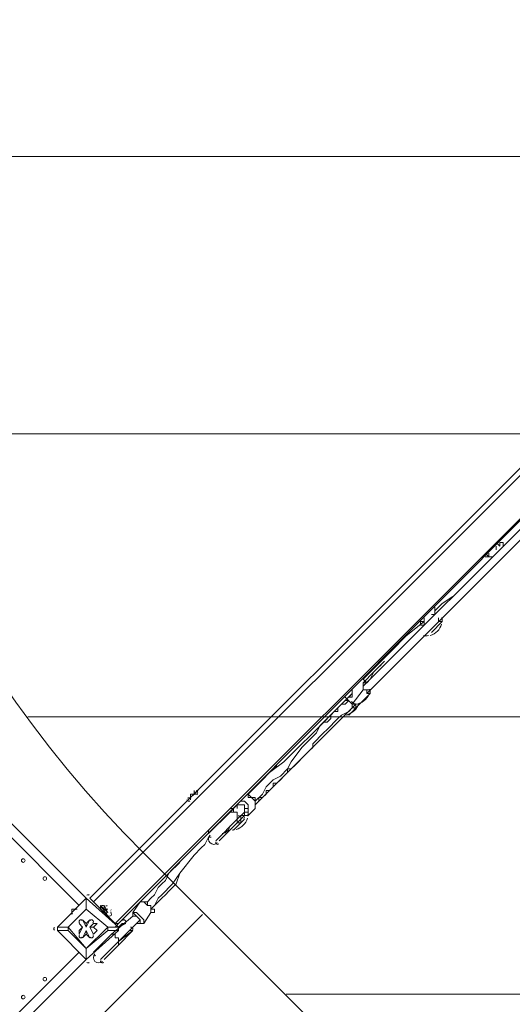
# Model space of a CAD drawing. Units: millimetres. Extents: x -8418 to 15676, y -10142 to 201.
# Drawn here: x 4387 to 5257, y -6713 to -4973 of the extents above; entities that cross this region are included whole.
import ezdxf

# ---------------------------------------------------------------- set-up
doc = ezdxf.new("R2010")
doc.units = ezdxf.units.MM
doc.header["$MEASUREMENT"] = 0
doc.layers.add('Logos & Title', color=7, linetype='Continuous', lineweight=0)

# ---------------------------------------------------------------- blocks, each defined once
blk = doc.blocks.new('Block_0')
at = {"layer": 'Logos & Title', "color": 253, "lineweight": 9}
for p, q in [((4010, -5214.9), (8317.2, -5214.9)), ((8861.9, -5704.8), (4130.2, -5704.8)), ((4401.3, -6204.8), (11052.4, -6204.8)), ((10599.3, -6694.8), (4857.4, -6694.8))]:
    blk.add_line(p, q, dxfattribs=at)
blk = doc.blocks.new('Block_4')
at = {"layer": 'Logos & Title', "color": 253, "lineweight": 9}
blk.add_line((4709.5, -6554), (3186.3, -8077.1), dxfattribs=at)

msp = doc.modelspace()

# ---------------------------------------------------------------- linework, layer by layer
at = {"layer": 'Logos & Title', "color": 7, "lineweight": 9}
for p, q in [((6060, -4976.2), (4510.6, -6525.6)), ((6066.4, -4982.6), (4517, -6532)), ((6104.5, -5020.7), (4555.1, -6570.1)), ((6104.5, -5020.7), (4561.4, -6570.1)), ((4993.2, -6151), (5317.1, -5827.1)), ((4999.6, -6163.7), (5329.8, -5833.5)), ((4999.6, -6163.7), (5329.8, -5833.5)), ((5234.5, -5897), (5234.5, -5897)), ((3907.4, -5928.7), (4504.3, -6525.6)), ((4491.6, -6538.3), (3939.1, -5985.9)), ((5120.2, -6017.6), (5120.2, -6011.3)), ((5113.9, -6055.7), (5132.9, -6036.7)), ((5126.6, -6030.3), (5126.6, -6036.7)), ((5126.6, -6036.7), (5126.6, -6036.7)), ((5088.5, -6049.4), (5088.5, -6049.4)), ((4999.6, -6144.6), (4993.2, -6138.3)), ((4974.2, -6182.7), (4993.2, -6157.3)), ((4993.2, -6144.6), (4993.2, -6144.6)), ((4993.2, -6157.3), (4993.2, -6157.3)), ((5005.9, -6157.3), (5005.9, -6157.3)), ((4974.2, -6182.7), (4961.5, -6170)), ((4967.8, -6176.4), (4961.5, -6176.4)), ((4967.8, -6176.4), (4967.8, -6176.4)), ((4986.9, -6182.7), (5005.9, -6163.7)), ((4802.7, -6360.5), (4980.5, -6182.7)), ((4948.8, -6189.1), (4948.8, -6189.1)), ((4948.8, -6189.1), (4948.8, -6189.1)), ((4967.8, -6201.8), (4986.9, -6182.7)), ((4980.5, -6182.7), (4980.5, -6182.7)), ((4682.1, -6354.2), (4701.1, -6335.1)), ((4682.1, -6354.2), (4701.1, -6335.1)), ((4688.4, -6341.5), (4688.4, -6341.5)), ((4688.4, -6341.5), (4688.4, -6341.5)), ((4688.4, -6341.5), (4688.4, -6347.8)), ((4688.4, -6347.8), (4694.8, -6341.5)), ((4688.4, -6347.8), (4688.4, -6347.8)), ((4688.4, -6347.8), (4688.4, -6347.8)), ((4694.8, -6341.5), (4694.8, -6341.5)), ((4694.8, -6341.5), (4701.1, -6341.5)), ((4701.1, -6335.1), (4701.1, -6335.1)), ((4682.1, -6354.2), (4682.1, -6354.2)), ((4771, -6360.5), (4758.3, -6373.2)), ((4764.6, -6366.9), (4764.6, -6366.9)), ((4764.6, -6373.2), (4764.6, -6366.9)), ((4764.6, -6366.9), (4764.6, -6366.9)), ((4764.6, -6366.9), (4764.6, -6366.9)), ((4764.6, -6366.9), (4764.6, -6366.9)), ((4790, -6379.6), (4802.7, -6366.9)), ((4720.2, -6411.3), (4758.3, -6373.2)), ((4758.3, -6373.2), (4758.3, -6373.2)), ((4758.3, -6373.2), (4758.3, -6373.2)), ((4783.7, -6373.2), (4771, -6385.9)), ((4777.3, -6385.9), (4783.7, -6379.6)), ((4777.3, -6385.9), (4783.7, -6379.6)), ((4777.3, -6379.6), (4777.3, -6379.6)), ((4777.3, -6379.6), (4777.3, -6379.6)), ((4777.3, -6379.6), (4777.3, -6385.9)), ((4777.3, -6379.6), (4777.3, -6379.6)), ((4777.3, -6379.6), (4777.3, -6379.6)), ((4732.9, -6424), (4771, -6385.9)), ((4745.6, -6417.7), (4764.6, -6398.6)), ((4764.6, -6405), (4783.7, -6385.9)), ((4764.6, -6398.6), (4764.6, -6398.6)), ((4771, -6385.9), (4771, -6385.9)), ((4777.3, -6385.9), (4777.3, -6385.9)), ((4777.3, -6385.9), (4777.3, -6385.9)), ((4720.2, -6411.3), (4720.2, -6411.3)), ((4745.6, -6417.7), (4745.6, -6417.7)), ((4732.9, -6424), (4732.9, -6424)), ((4453.5, -6576.4), (4504.3, -6525.6)), ((4504.3, -6525.6), (4453.5, -6576.4)), ((4504.3, -6525.6), (4504.3, -6525.6)), ((4504.3, -6525.6), (4504.3, -6525.6)), ((4504.3, -6525.6), (4504.3, -6525.6)), ((4561.4, -6576.4), (4504.3, -6525.6)), ((4510.6, -6525.6), (4517, -6532)), ((4510.6, -6525.6), (4510.6, -6525.6)), ((4517, -6532), (4517, -6532)), ((4529.7, -6544.7), (4529.7, -6538.3)), ((4586.8, -6551), (4599.5, -6532)), ((4478.9, -6544.7), (4478.9, -6544.7)), ((4478.9, -6544.7), (4478.9, -6551)), ((4478.9, -6551), (4478.9, -6551)), ((4485.2, -6544.7), (4485.2, -6544.7)), ((4504.3, -6544.7), (4504.3, -6544.7)), ((4542.4, -6557.4), (4529.7, -6544.7)), ((4542.4, -6557.4), (4542.4, -6557.4)), ((4548.7, -6589.1), (4586.8, -6557.4)), ((4605.9, -6570.1), (4618.6, -6551)), ((4453.5, -6576.4), (4453.5, -6576.4)), ((4472.5, -6576.4), (4453.5, -6576.4)), ((4472.5, -6582.8), (4472.5, -6576.4)), ((4491.6, -6570.1), (4491.6, -6570.1)), ((4497.9, -6576.4), (4491.6, -6570.1)), ((4497.9, -6576.4), (4491.6, -6589.1)), ((4497.9, -6563.7), (4497.9, -6563.7)), ((4504.3, -6576.4), (4497.9, -6563.7)), ((4497.9, -6576.4), (4497.9, -6576.4)), ((4497.9, -6576.4), (4497.9, -6576.4)), ((4504.3, -6576.4), (4510.6, -6563.7)), ((4504.3, -6570.1), (4504.3, -6570.1)), ((4504.3, -6576.4), (4504.3, -6570.1)), ((4510.6, -6563.7), (4510.6, -6563.7)), ((4510.6, -6576.4), (4517, -6570.1)), ((4510.6, -6576.4), (4517, -6570.1)), ((4510.6, -6576.4), (4517, -6576.4)), ((4510.6, -6576.4), (4510.6, -6576.4)), ((4510.6, -6576.4), (4517, -6589.1)), ((4523.3, -6570.1), (4517, -6570.1)), ((4517, -6576.4), (4523.3, -6570.1)), ((4542.4, -6582.8), (4542.4, -6576.4)), ((4542.4, -6582.8), (4542.4, -6576.4)), ((4561.4, -6576.4), (4542.4, -6576.4)), ((4555.1, -6570.1), (4555.1, -6570.1)), ((4561.4, -6601.8), (4599.5, -6563.7)), ((4561.4, -6576.4), (4561.4, -6576.4)), ((4561.4, -6582.8), (4561.4, -6576.4)), ((4567.8, -6570.1), (4567.8, -6570.1)), ((4567.8, -6570.1), (4574.1, -6570.1)), ((4574.1, -6570.1), (4574.1, -6570.1)), ((4574.1, -6570.1), (4574.1, -6570.1)), ((4453.5, -6582.8), (4453.5, -6582.8)), ((4504.3, -6633.6), (4453.5, -6582.8)), ((4453.5, -6582.8), (4504.3, -6633.6)), ((4453.5, -6582.8), (4472.5, -6582.8)), ((4491.6, -6582.8), (4491.6, -6589.1)), ((4504.3, -6582.8), (4497.9, -6595.5)), ((4504.3, -6582.8), (4510.6, -6595.5)), ((4504.3, -6589.1), (4504.3, -6582.8)), ((4504.3, -6614.5), (4542.4, -6582.8)), ((4504.3, -6633.6), (4561.4, -6582.8)), ((4504.3, -6589.1), (4504.3, -6589.1)), ((4517, -6589.1), (4517, -6589.1)), ((4517, -6620.9), (4548.7, -6589.1)), ((4548.7, -6589.1), (4548.7, -6589.1)), ((4561.4, -6582.8), (4561.4, -6582.8)), ((4580.5, -6582.8), (4586.8, -6582.8)), ((4586.8, -6582.8), (4586.8, -6582.8)), ((4586.8, -6582.8), (4586.8, -6582.8)), ((4586.8, -6582.8), (4586.8, -6582.8)), ((4586.8, -6582.8), (4586.8, -6582.8)), ((4497.9, -6595.5), (4497.9, -6595.5)), ((4510.6, -6595.5), (4510.6, -6595.5)), ((4529.7, -6633.6), (4561.4, -6601.8)), ((4561.4, -6601.8), (4561.4, -6601.8)), ((3894.7, -7217.8), (4491.6, -6620.9)), ((4504.3, -6614.5), (4504.3, -6614.5)), ((4504.3, -6614.5), (4504.3, -6614.5)), ((4504.3, -6633.6), (3907.4, -7230.5)), ((4504.3, -6633.6), (4504.3, -6633.6)), ((4504.3, -6633.6), (4504.3, -6633.6)), ((4504.3, -6633.6), (4504.3, -6633.6)), ((4529.7, -6633.6), (4529.7, -6633.6))]:
    msp.add_line(p, q, dxfattribs=at)
for points in [[(5228.2, -5897), (5234.5, -5903.3), (5228.2, -5897)], [(5240.9, -5903.3), (5240.9, -5897), (5234.5, -5897)], [(5234.5, -5903.3), (5234.5, -5903.3), (5234.5, -5897)], [(5240.9, -5897), (5240.9, -5897), (5234.5, -5897)], [(5228.2, -5903.3), (5228.2, -5903.3), (5228.2, -5909.7)], [(5215.5, -5922.4), (5215.5, -5922.4), (5209.1, -5916)], [(5209.1, -5922.4), (5209.1, -5922.4), (5215.5, -5922.4)], [(5221.8, -5922.4), (5215.5, -5922.4), (5215.5, -5916)], [(5120.2, -6017.6), (5126.6, -6011.3), (5132.9, -6004.9), (5152, -5992.2)], [(5120.2, -6017.6), (5120.2, -6017.6), (5120.2, -6024), (5113.9, -6024)], [(5120.2, -6024), (5120.2, -6024), (5120.2, -6017.6)], [(4993.2, -6138.3), (5044, -6087.5), (5069.4, -6062.1), (5101.2, -6036.7)], [(5094.8, -6043), (5094.8, -6043), (5101.2, -6043), (5101.2, -6036.7), (5101.2, -6030.3)], [(5101.2, -6030.3), (5101.2, -6036.7), (5094.8, -6036.7), (5094.8, -6043)], [(5113.9, -6024), (5113.9, -6024), (5120.2, -6024)], [(5126.6, -6036.7), (5126.6, -6036.7), (5132.9, -6036.7), (5132.9, -6030.3)], [(4993.2, -6144.6), (5012.3, -6125.6), (5031.3, -6106.5)], [(5031.3, -6106.5), (5012.3, -6125.6), (4993.2, -6144.6)], [(5025, -6112.9), (5018.6, -6119.2), (5012.3, -6125.6), (5005.9, -6138.3), (4999.6, -6144.6)], [(4974.2, -6163.7), (4974.2, -6163.7), (4967.8, -6170), (4974.2, -6170), (4974.2, -6163.7), (4974.2, -6157.3)], [(4974.2, -6157.3), (4974.2, -6157.3), (4974.2, -6163.7)], [(4999.6, -6144.6), (4993.2, -6144.6), (4993.2, -6151), (4993.2, -6157.3), (4999.6, -6157.3), (4999.6, -6163.7), (5005.9, -6163.7), (5005.9, -6157.3)], [(5005.9, -6157.3), (4999.6, -6157.3), (4999.6, -6163.7), (4999.6, -6157.3), (4993.2, -6157.3), (4993.2, -6151), (4993.2, -6144.6)], [(4802.7, -6354.2), (4815.4, -6341.5), (4821.8, -6328.8), (4834.5, -6316.1), (4847.2, -6309.7), (4859.9, -6297), (4866.2, -6284.3), (4885.3, -6258.9), (4910.7, -6233.5), (4917, -6220.8), (4929.7, -6208.1), (4942.4, -6195.4), (4948.8, -6189.1), (4961.5, -6176.4), (4974.2, -6163.7)], [(4923.4, -6214.5), (4929.7, -6214.5), (4936.1, -6208.1), (4936.1, -6201.8), (4942.4, -6195.4), (4948.8, -6189.1), (4955.1, -6182.7), (4961.5, -6182.7), (4967.8, -6176.4)], [(4790, -6341.5), (4828.1, -6303.4), (4853.5, -6284.3), (4872.6, -6265.3), (4910.7, -6227.2), (4948.8, -6189.1)], [(4802.7, -6360.5), (4809.1, -6354.2), (4809.1, -6347.8), (4815.4, -6347.8), (4821.8, -6341.5), (4821.8, -6335.1), (4828.1, -6335.1), (4834.5, -6328.8), (4834.5, -6322.4), (4840.8, -6322.4), (4847.2, -6316.1), (4853.5, -6309.7), (4859.9, -6303.4), (4859.9, -6297), (4866.2, -6297), (4872.6, -6290.7), (4878.9, -6284.3), (4885.3, -6278), (4891.6, -6271.6), (4898, -6265.3), (4904.3, -6258.9), (4904.3, -6252.6), (4910.7, -6246.2), (4917, -6239.9), (4923.4, -6233.5), (4929.7, -6227.2), (4936.1, -6220.8), (4942.4, -6214.5), (4948.8, -6208.1), (4955.1, -6201.8), (4967.8, -6195.4), (4974.2, -6189.1), (4980.5, -6182.7)], [(4948.8, -6189.1), (4948.8, -6189.1), (4948.8, -6195.4)], [(4974.2, -6189.1), (4974.2, -6189.1), (4980.5, -6189.1), (4980.5, -6182.7)], [(4980.5, -6182.7), (4980.5, -6182.7), (4974.2, -6182.7), (4974.2, -6189.1)], [(4948.8, -6195.4), (4942.4, -6195.4), (4936.1, -6201.8), (4929.7, -6208.1), (4923.4, -6214.5)], [(4790, -6341.5), (4802.7, -6328.8), (4815.4, -6316.1), (4828.1, -6303.4), (4840.8, -6290.7)], [(4790, -6341.5), (4802.7, -6328.8), (4815.4, -6316.1), (4828.1, -6303.4), (4840.8, -6290.7)], [(4701.1, -6335.1), (4682.1, -6354.2), (4701.1, -6335.1)], [(4688.4, -6341.5), (4694.8, -6341.5), (4694.8, -6335.1)], [(4790, -6341.5), (4790, -6341.5), (4790, -6347.8), (4796.4, -6347.8), (4802.7, -6354.2), (4802.7, -6360.5), (4802.7, -6366.9)], [(4790, -6341.5), (4790, -6341.5), (4796.4, -6347.8), (4802.7, -6347.8), (4802.7, -6354.2), (4802.7, -6360.5), (4802.7, -6366.9)], [(4764.6, -6366.9), (4764.6, -6366.9), (4758.3, -6373.2), (4720.2, -6411.3)], [(4764.6, -6366.9), (4764.6, -6366.9), (4758.3, -6373.2)], [(4771, -6366.9), (4771, -6366.9), (4771, -6360.5), (4777.3, -6360.5), (4783.7, -6360.5), (4783.7, -6366.9), (4790, -6366.9), (4790, -6373.2), (4783.7, -6373.2), (4783.7, -6379.6), (4777.3, -6379.6)], [(4771, -6360.5), (4771, -6360.5), (4777.3, -6360.5), (4783.7, -6360.5), (4783.7, -6366.9), (4783.7, -6373.2)], [(4790, -6379.6), (4790, -6373.2), (4790, -6366.9), (4790, -6360.5), (4783.7, -6354.2), (4777.3, -6354.2)], [(4758.3, -6373.2), (4758.3, -6373.2), (4720.2, -6411.3)], [(4771, -6385.9), (4771, -6385.9), (4732.9, -6424), (4771, -6385.9), (4777.3, -6379.6)], [(4771, -6385.9), (4771, -6385.9), (4771, -6379.6), (4771, -6373.2), (4764.6, -6373.2), (4758.3, -6373.2)], [(4771, -6392.3), (4777.3, -6392.3), (4777.3, -6385.9), (4783.7, -6379.6)], [(4777.3, -6379.6), (4777.3, -6379.6), (4771, -6385.9)], [(4777.3, -6379.6), (4777.3, -6379.6), (4783.7, -6379.6), (4790, -6379.6)], [(4777.3, -6385.9), (4777.3, -6385.9), (4771, -6392.3), (4739.2, -6424)], [(4771, -6385.9), (4771, -6385.9), (4771, -6392.3)], [(4618.6, -6544.7), (4624.9, -6538.3), (4631.3, -6525.6), (4637.6, -6519.3), (4644, -6512.9), (4650.3, -6506.6), (4656.7, -6500.2), (4669.4, -6481.2), (4694.8, -6449.4), (4707.5, -6436.7), (4713.8, -6430.4), (4720.2, -6417.7)], [(4720.2, -6417.7), (4713.8, -6430.4), (4707.5, -6436.7), (4694.8, -6449.4), (4669.4, -6481.2), (4663, -6500.2), (4656.7, -6506.6), (4650.3, -6512.9), (4644, -6519.3), (4637.6, -6525.6), (4624.9, -6538.3), (4618.6, -6544.7)], [(4720.2, -6417.7), (4713.8, -6430.4), (4707.5, -6436.7), (4694.8, -6449.4), (4669.4, -6481.2), (4663, -6500.2), (4656.7, -6506.6), (4650.3, -6512.9), (4644, -6519.3), (4637.6, -6525.6), (4624.9, -6538.3), (4618.6, -6544.7)], [(4612.2, -6532), (4618.6, -6525.6), (4624.9, -6519.3), (4631.3, -6506.6), (4637.6, -6500.2), (4644, -6493.9), (4650.3, -6481.2), (4669.4, -6462.1)], [(4612.2, -6532), (4618.6, -6525.6), (4624.9, -6519.3), (4631.3, -6506.6), (4637.6, -6500.2), (4644, -6493.9), (4650.3, -6481.2), (4669.4, -6462.1)], [(4561.4, -6576.4), (4504.3, -6525.6), (4504.3, -6544.7), (4504.3, -6525.6)], [(4555.1, -6576.4), (4561.4, -6570.1), (4555.1, -6570.1), (4517, -6532)], [(4536, -6538.3), (4542.4, -6551), (4529.7, -6538.3), (4542.4, -6557.4), (4529.7, -6544.7)], [(4542.4, -6544.7), (4542.4, -6544.7), (4536, -6544.7), (4536, -6538.3)], [(4599.5, -6532), (4599.5, -6532), (4605.9, -6532), (4612.2, -6538.3), (4618.6, -6538.3), (4618.6, -6544.7), (4618.6, -6551)], [(4599.5, -6532), (4599.5, -6532), (4605.9, -6532), (4612.2, -6532), (4612.2, -6538.3), (4618.6, -6538.3), (4618.6, -6544.7), (4624.9, -6544.7), (4624.9, -6551), (4618.6, -6551)], [(4542.4, -6576.4), (4504.3, -6614.5), (4472.5, -6576.4), (4504.3, -6544.7), (4542.4, -6576.4)], [(4472.5, -6576.4), (4504.3, -6544.7), (4542.4, -6576.4)], [(4485.2, -6544.7), (4485.2, -6544.7), (4478.9, -6544.7)], [(4605.9, -6570.1), (4605.9, -6570.1), (4605.9, -6563.7), (4599.5, -6557.4), (4593.2, -6551), (4586.8, -6551)], [(4586.8, -6557.4), (4586.8, -6557.4), (4586.8, -6551), (4593.2, -6557.4), (4599.5, -6563.7), (4599.5, -6570.1)], [(4586.8, -6551), (4586.8, -6551), (4586.8, -6557.4)], [(4586.8, -6557.4), (4586.8, -6557.4), (4593.2, -6557.4), (4599.5, -6563.7)], [(4453.5, -6576.4), (4453.5, -6576.4), (4453.5, -6582.8)], [(4472.5, -6576.4), (4472.5, -6576.4), (4472.5, -6582.8)], [(4497.9, -6576.4), (4491.6, -6570.1), (4497.9, -6576.4)], [(4491.6, -6589.1), (4497.9, -6576.4), (4491.6, -6582.8)], [(4497.9, -6563.7), (4504.3, -6570.1), (4497.9, -6563.7)], [(4504.3, -6570.1), (4510.6, -6563.7), (4504.3, -6570.1)], [(4517, -6576.4), (4523.3, -6582.8), (4517, -6589.1), (4510.6, -6576.4)], [(4567.8, -6570.1), (4567.8, -6570.1), (4561.4, -6576.4)], [(4567.8, -6570.1), (4574.1, -6570.1), (4561.4, -6576.4), (4567.8, -6570.1)], [(4593.2, -6570.1), (4599.5, -6570.1), (4605.9, -6570.1)], [(4472.5, -6582.8), (4504.3, -6614.5), (4504.3, -6633.6), (4504.3, -6614.5)], [(4504.3, -6589.1), (4497.9, -6595.5), (4504.3, -6589.1)], [(4542.4, -6582.8), (4561.4, -6582.8), (4504.3, -6633.6)], [(4510.6, -6595.5), (4504.3, -6589.1), (4510.6, -6595.5)], [(4561.4, -6601.8), (4561.4, -6601.8), (4529.7, -6633.6), (4561.4, -6601.8), (4586.8, -6582.8)], [(4586.8, -6582.8), (4586.8, -6582.8), (4561.4, -6608.2), (4536, -6633.6)], [(4548.7, -6589.1), (4548.7, -6589.1), (4555.1, -6589.1), (4555.1, -6595.5), (4561.4, -6595.5), (4561.4, -6601.8)], [(4586.8, -6582.8), (4586.8, -6582.8), (4561.4, -6601.8)], [(4561.4, -6601.8), (4561.4, -6601.8), (4561.4, -6608.2)]]:
    msp.add_lwpolyline(points, dxfattribs=at)
at = {"layer": 'Logos & Title', "color": 1, "lineweight": 9}
msp.add_open_spline([(14116.3, -7037.8), (14116.3, -7037.8), (13553, -6474.6), (13553, -6474.6), (13508.9, -6164.3), (13367.5, -5865.2), (13128.8, -5626.6), (13128.8, -5626.6), (12268.4, -4766.1), (12268.4, -4766.1), (12672, -3912.6), (12521.3, -2862.1), (11815.3, -2156.1), (11815.3, -2156.1), (11435.9, -1776.7), (11435.9, -1776.7), (10986.8, -1327.6), (10398.2, -1103.1), (9809.6, -1103.1), (9396.3, -1103.1), (8983.3, -1214.2), (8618.3, -1435.6), (8334.5, -1301.1), (8026.9, -1233.6), (7719.2, -1233.6), (7181.7, -1233.6), (6644.3, -1438.6), (6234.2, -1848.6), (6234.2, -1848.6), (4606.4, -3476.4), (4606.4, -3476.4), (4560.3, -3522.6), (4517.2, -3570.5), (4476.2, -3619.7), (4314.1, -3210), (4085.4, -2827.7), (3797.5, -2489.9), (3505.1, -2146.7), (3088.3, -1933.7), (2638.9, -1897.8), (2593.6, -1894.2), (2548.5, -1892.4), (2503.4, -1892.4), (2100.9, -1892.4), (1709.6, -2035.5), (1400.9, -2298.5), (1400.9, -2298.5), (1172.6, -2493), (1172.6, -2493), (1134.9, -2525.1), (1099.4, -2558.8), (1065.2, -2593.4), (816.4, -2825.2), (652.1, -3116.2), (575.4, -3426.1), (402, -3018.9), (80.2, -2690.4), (-321.8, -2507.6), (-572.7, -2029.6), (-1073.4, -1703.5), (-1650.6, -1703.5), (-1650.6, -1703.5), (-3519.9, -1703.5), (-3519.9, -1703.5), (-3768.3, -1520.9), (-4074.6, -1412.6), (-4406.5, -1412.6), (-4406.5, -1412.6), (-4892.3, -1412.6), (-4892.3, -1412.6), (-5408.1, -1412.6), (-5863, -1673), (-6132.9, -2069.4), (-6132.9, -2069.4), (-6132.9, -2069.4), (-6132.9, -2069.4), (-6271.2, -2189.7), (-6387.3, -2334.6), (-6474.1, -2497.6), (-6474.5, -2498.4), (-6474.9, -2499.2), (-6475.3, -2500), (-6486.7, -2521.5), (-6497.6, -2543.3), (-6508, -2565.5), (-6510, -2569.8), (-6511.9, -2574.2), (-6513.9, -2578.5), (-6522.4, -2597.2), (-6530.7, -2616.1), (-6538.5, -2635.1), (-6541.1, -2641.6), (-6543.6, -2648.1), (-6546.1, -2654.6), (-6552.9, -2671.8), (-6559.4, -2689.1), (-6565.5, -2706.7), (-6568.3, -2714.5), (-6570.9, -2722.4), (-6573.5, -2730.2), (-6578.9, -2746.7), (-6584.1, -2763.2), (-6589, -2779.9), (-6591.6, -2788.8), (-6594.1, -2797.6), (-6596.5, -2806.5), (-6600.9, -2822.5), (-6604.9, -2838.7), (-6608.8, -2855), (-6611, -2864.5), (-6613.3, -2874), (-6615.4, -2883.5), (-6618.8, -2899.6), (-6621.9, -2915.7), (-6624.8, -2932), (-6626.6, -2941.8), (-6628.5, -2951.6), (-6630.1, -2961.6), (-6631.6, -2970.8), (-6632.9, -2980), (-6634.2, -2989.2), (-6961.8, -3264.4), (-7170.1, -3676.8), (-7170.1, -4138.1), (-7170.1, -4138.1), (-7170.1, -5125.9), (-7170.1, -5125.9), (-7170.1, -5589), (-6960.1, -6003), (-6630.3, -6278.2), (-6630.3, -6278.2), (-6630.3, -7241), (-6630.3, -7241), (-6630.3, -7685.2), (-6437, -8084.1), (-6130.3, -8358.8), (-6130.3, -8358.8), (-6130.3, -8955.5), (-6130.3, -8955.5), (-6130.3, -9507.8), (-5682.5, -9955.5), (-5130.3, -9955.5), (-5130.3, -9955.5), (-4152.5, -9955.5), (-4152.5, -9955.5), (-3600.2, -9955.5), (-3152.5, -9507.8), (-3152.5, -8955.5), (-3152.5, -8955.5), (-3152.5, -8358.8), (-3152.5, -8358.8), (-2948.4, -8176.1), (-2794.8, -7938.3), (-2714.7, -7668.9), (-2661.4, -7750.7), (-2601.6, -7828), (-2535.8, -7899.8), (-2422.3, -8840.7), (-1621.6, -9570.1), (-650.1, -9570.1), (-506.9, -9570.1), (-367.5, -9553.7), (-233.3, -9523.6), (-233.3, -9523.6), (-233.4, -9524.2), (-233.4, -9524.2), (-233.4, -9524.2), (-223.7, -9521.4), (-223.7, -9521.4), (-162.5, -9507.4), (-102.5, -9490.4), (-43.8, -9470.7), (-43.8, -9470.7), (1147.4, -9134.6), (1147.4, -9134.6), (1147.4, -9134.6), (1147.4, -9134.3), (1147.4, -9134.3), (1420.8, -9082.7), (1667.7, -8956.7), (1867, -8778.5), (1920.2, -8857.5), (1981.4, -8932.6), (2051.2, -9002.4), (2108.5, -9059.7), (2169.4, -9111.2), (2232.9, -9157.2), (2499.6, -9359.4), (2818.4, -9460.8), (3137.3, -9460.8), (3521.2, -9460.8), (3905.1, -9314.4), (4198, -9021.5), (4198, -9021.5), (4617, -8602.4), (4617, -8602.4), (5121.2, -8588.3), (5621.1, -8388.9), (6005.2, -8003.3), (6005.2, -8003.3), (6084.2, -7924), (6084.2, -7924), (6084.2, -7924), (6240.6, -8080.5), (6240.6, -8080.5), (6628, -8467.9), (7151.3, -8687.9), (7698.5, -8694.9), (7698.5, -8694.9), (7778.5, -8757.4), (7778.5, -8757.4), (7778.5, -8757.4), (7778.5, -8757.2), (7778.5, -8757.2), (8044, -8995.2), (8394.7, -9140.1), (8779.3, -9140.1), (9535.8, -9140.1), (10161.1, -8580), (10264.1, -7852), (10264.1, -7852), (10583.7, -8171.6), (10583.7, -8171.6), (10814.4, -8402.2), (11112.3, -8549.8), (11431.4, -8595.6), (11431.4, -8595.6), (11994.9, -9159.2), (11994.9, -9159.2), (12182.5, -9346.7), (12436.8, -9452.1), (12702.1, -9452.1), (12967.3, -9452.1), (13221.7, -9346.7), (13409.2, -9159.2), (13409.2, -9159.2), (14116.3, -8452.1), (14116.3, -8452.1), (14506.8, -8061.6), (14506.8, -7428.4), (14116.3, -7037.8)], degree=3, knots=[0, 0, 0, 0, 1, 1, 1, 2, 2, 2, 3, 3, 3, 4, 4, 4, 5, 5, 5, 6, 6, 6, 7, 7, 7, 8, 8, 8, 9, 9, 9, 10, 10, 10, 11, 11, 11, 12, 12, 12, 13, 13, 13, 14, 14, 14, 15, 15, 15, 16, 16, 16, 17, 17, 17, 18, 18, 18, 19, 19, 19, 20, 20, 20, 21, 21, 21, 22, 22, 22, 23, 23, 23, 24, 24, 24, 25, 25, 25, 26, 26, 26, 27, 27, 27, 28, 28, 28, 29, 29, 29, 30, 30, 30, 31, 31, 31, 32, 32, 32, 33, 33, 33, 34, 34, 34, 35, 35, 35, 36, 36, 36, 37, 37, 37, 38, 38, 38, 39, 39, 39, 40, 40, 40, 41, 41, 41, 42, 42, 42, 43, 43, 43, 44, 44, 44, 45, 45, 45, 46, 46, 46, 47, 47, 47, 48, 48, 48, 49, 49, 49, 50, 50, 50, 51, 51, 51, 52, 52, 52, 53, 53, 53, 54, 54, 54, 55, 55, 55, 56, 56, 56, 57, 57, 57, 58, 58, 58, 59, 59, 59, 60, 60, 60, 61, 61, 61, 62, 62, 62, 63, 63, 63, 64, 64, 64, 65, 65, 65, 66, 66, 66, 67, 67, 67, 68, 68, 68, 69, 69, 69, 70, 70, 70, 71, 71, 71, 72, 72, 72, 73, 73, 73, 74, 74, 74, 75, 75, 75, 76, 76, 76, 77, 77, 77, 78, 78, 78, 79, 79, 79, 80, 80, 80, 80], dxfattribs=at)
msp.add_open_spline([(14116.3, -7037.8), (14116.3, -7037.8), (13553, -6474.6), (13553, -6474.6), (13508.9, -6164.3), (13367.5, -5865.2), (13128.8, -5626.6), (13128.8, -5626.6), (12268.4, -4766.1), (12268.4, -4766.1), (12672, -3912.6), (12521.3, -2862.1), (11815.3, -2156.1), (11815.3, -2156.1), (11435.9, -1776.7), (11435.9, -1776.7), (10986.8, -1327.6), (10398.2, -1103.1), (9809.6, -1103.1), (9396.3, -1103.1), (8983.3, -1214.2), (8618.3, -1435.6), (8334.5, -1301.1), (8026.9, -1233.6), (7719.2, -1233.6), (7181.7, -1233.6), (6644.3, -1438.6), (6234.2, -1848.6), (6234.2, -1848.6), (4606.4, -3476.4), (4606.4, -3476.4), (4560.3, -3522.6), (4517.2, -3570.5), (4476.2, -3619.7), (4314.1, -3210), (4085.4, -2827.7), (3797.5, -2489.9), (3505.1, -2146.7), (3088.3, -1933.7), (2638.9, -1897.8), (2593.6, -1894.2), (2548.5, -1892.4), (2503.4, -1892.4), (2100.9, -1892.4), (1709.6, -2035.5), (1400.9, -2298.5), (1400.9, -2298.5), (1172.6, -2493), (1172.6, -2493), (1134.9, -2525.1), (1099.4, -2558.8), (1065.2, -2593.4), (816.4, -2825.2), (652.1, -3116.2), (575.4, -3426.1), (402, -3018.9), (80.2, -2690.4), (-321.8, -2507.6), (-572.7, -2029.6), (-1073.4, -1703.5), (-1650.6, -1703.5), (-1650.6, -1703.5), (-3519.9, -1703.5), (-3519.9, -1703.5), (-3768.3, -1520.9), (-4074.6, -1412.6), (-4406.5, -1412.6), (-4406.5, -1412.6), (-4892.3, -1412.6), (-4892.3, -1412.6), (-5408.1, -1412.6), (-5863, -1673), (-6132.9, -2069.4), (-6132.9, -2069.4), (-6132.9, -2069.4), (-6132.9, -2069.4), (-6271.2, -2189.7), (-6387.3, -2334.6), (-6474.1, -2497.6), (-6474.5, -2498.4), (-6474.9, -2499.2), (-6475.3, -2500), (-6486.7, -2521.5), (-6497.6, -2543.3), (-6508, -2565.5), (-6510, -2569.8), (-6511.9, -2574.2), (-6513.9, -2578.5), (-6522.4, -2597.2), (-6530.7, -2616.1), (-6538.5, -2635.1), (-6541.1, -2641.6), (-6543.6, -2648.1), (-6546.1, -2654.6), (-6552.9, -2671.8), (-6559.4, -2689.1), (-6565.5, -2706.7), (-6568.3, -2714.5), (-6570.9, -2722.4), (-6573.5, -2730.2), (-6578.9, -2746.7), (-6584.1, -2763.2), (-6589, -2779.9), (-6591.6, -2788.8), (-6594.1, -2797.6), (-6596.5, -2806.5), (-6600.9, -2822.5), (-6604.9, -2838.7), (-6608.8, -2855), (-6611, -2864.5), (-6613.3, -2874), (-6615.4, -2883.5), (-6618.8, -2899.6), (-6621.9, -2915.7), (-6624.8, -2932), (-6626.6, -2941.8), (-6628.5, -2951.6), (-6630.1, -2961.6), (-6631.6, -2970.8), (-6632.9, -2980), (-6634.2, -2989.2), (-6961.8, -3264.4), (-7170.1, -3676.8), (-7170.1, -4138.1), (-7170.1, -4138.1), (-7170.1, -5125.9), (-7170.1, -5125.9), (-7170.1, -5589), (-6960.1, -6003), (-6630.3, -6278.2), (-6630.3, -6278.2), (-6630.3, -7241), (-6630.3, -7241), (-6630.3, -7685.2), (-6437, -8084.1), (-6130.3, -8358.8), (-6130.3, -8358.8), (-6130.3, -8955.5), (-6130.3, -8955.5), (-6130.3, -9507.8), (-5682.5, -9955.5), (-5130.3, -9955.5), (-5130.3, -9955.5), (-4152.5, -9955.5), (-4152.5, -9955.5), (-3600.2, -9955.5), (-3152.5, -9507.8), (-3152.5, -8955.5), (-3152.5, -8955.5), (-3152.5, -8358.8), (-3152.5, -8358.8), (-2948.4, -8176.1), (-2794.8, -7938.3), (-2714.7, -7668.9), (-2661.4, -7750.7), (-2601.6, -7828), (-2535.8, -7899.8), (-2422.3, -8840.7), (-1621.6, -9570.1), (-650.1, -9570.1), (-506.9, -9570.1), (-367.5, -9553.7), (-233.3, -9523.6), (-233.3, -9523.6), (-233.4, -9524.2), (-233.4, -9524.2), (-233.4, -9524.2), (-223.7, -9521.4), (-223.7, -9521.4), (-162.5, -9507.4), (-102.5, -9490.4), (-43.8, -9470.7), (-43.8, -9470.7), (1147.4, -9134.6), (1147.4, -9134.6), (1147.4, -9134.6), (1147.4, -9134.3), (1147.4, -9134.3), (1420.8, -9082.7), (1667.7, -8956.7), (1867, -8778.5), (1920.2, -8857.5), (1981.4, -8932.6), (2051.2, -9002.4), (2108.5, -9059.7), (2169.4, -9111.2), (2232.9, -9157.2), (2499.6, -9359.4), (2818.4, -9460.8), (3137.3, -9460.8), (3521.2, -9460.8), (3905.1, -9314.4), (4198, -9021.5), (4198, -9021.5), (4617, -8602.4), (4617, -8602.4), (5121.2, -8588.3), (5621.1, -8388.9), (6005.2, -8003.3), (6005.2, -8003.3), (6084.2, -7924), (6084.2, -7924), (6084.2, -7924), (6240.6, -8080.5), (6240.6, -8080.5), (6628, -8467.9), (7151.3, -8687.9), (7698.5, -8694.9), (7698.5, -8694.9), (7778.5, -8757.4), (7778.5, -8757.4), (7778.5, -8757.4), (7778.5, -8757.2), (7778.5, -8757.2), (8044, -8995.2), (8394.7, -9140.1), (8779.3, -9140.1), (9535.8, -9140.1), (10161.1, -8580), (10264.1, -7852), (10264.1, -7852), (10583.7, -8171.6), (10583.7, -8171.6), (10814.4, -8402.2), (11112.3, -8549.8), (11431.4, -8595.6), (11431.4, -8595.6), (11994.9, -9159.2), (11994.9, -9159.2), (12182.5, -9346.7), (12436.8, -9452.1), (12702.1, -9452.1), (12967.3, -9452.1), (13221.7, -9346.7), (13409.2, -9159.2), (13409.2, -9159.2), (14116.3, -8452.1), (14116.3, -8452.1), (14506.8, -8061.6), (14506.8, -7428.4), (14116.3, -7037.8)], degree=3, knots=[0, 0, 0, 0, 1, 1, 1, 2, 2, 2, 3, 3, 3, 4, 4, 4, 5, 5, 5, 6, 6, 6, 7, 7, 7, 8, 8, 8, 9, 9, 9, 10, 10, 10, 11, 11, 11, 12, 12, 12, 13, 13, 13, 14, 14, 14, 15, 15, 15, 16, 16, 16, 17, 17, 17, 18, 18, 18, 19, 19, 19, 20, 20, 20, 21, 21, 21, 22, 22, 22, 23, 23, 23, 24, 24, 24, 25, 25, 25, 26, 26, 26, 27, 27, 27, 28, 28, 28, 29, 29, 29, 30, 30, 30, 31, 31, 31, 32, 32, 32, 33, 33, 33, 34, 34, 34, 35, 35, 35, 36, 36, 36, 37, 37, 37, 38, 38, 38, 39, 39, 39, 40, 40, 40, 41, 41, 41, 42, 42, 42, 43, 43, 43, 44, 44, 44, 45, 45, 45, 46, 46, 46, 47, 47, 47, 48, 48, 48, 49, 49, 49, 50, 50, 50, 51, 51, 51, 52, 52, 52, 53, 53, 53, 54, 54, 54, 55, 55, 55, 56, 56, 56, 57, 57, 57, 58, 58, 58, 59, 59, 59, 60, 60, 60, 61, 61, 61, 62, 62, 62, 63, 63, 63, 64, 64, 64, 65, 65, 65, 66, 66, 66, 67, 67, 67, 68, 68, 68, 69, 69, 69, 70, 70, 70, 71, 71, 71, 72, 72, 72, 73, 73, 73, 74, 74, 74, 75, 75, 75, 76, 76, 76, 77, 77, 77, 78, 78, 78, 79, 79, 79, 80, 80, 80, 80], dxfattribs=at)
at = {"layer": 'Logos & Title', "color": 253, "lineweight": 9}
for points, knots in [([(6091.6, -7931.8), (6091.6, -7931.8), (4606.4, -6446.6), (4606.4, -6446.6), (3837.6, -5677.7), (3789.6, -4461.1), (4462.3, -3636.2)], [0, 0, 0, 0, 1, 1, 1, 2, 2, 2, 2]), ([(4323.9, -3832.4), (4323.9, -3832.4), (3072.8, -5083.5), (3072.8, -5083.5), (2276.1, -5880.2), (2276.1, -7171.8), (3072.8, -7968.5), (3112.4, -8008.1), (3153.6, -8045.2), (3195.5, -8080.9), (3202.3, -8087), (3209.3, -8092.6), (3216.2, -8098.6), (3220.2, -8102), (3224.1, -8105.6), (3228.2, -8108.9), (3610.1, -8438.7), (4084.8, -8604.1), (4559.7, -8604.1), (4576.1, -8604.1), (4592.5, -8603.9), (4608.9, -8603.5)], [0, 0, 0, 0, 1, 1, 1, 2, 2, 2, 3, 3, 3, 4, 4, 4, 5, 5, 5, 6, 6, 6, 7, 7, 7, 7])]:
    msp.add_open_spline(points, degree=3, knots=knots, dxfattribs=at)
at = {"layer": 'Logos & Title', "color": 7, "lineweight": 9}
for points in [[(5132.3, -6037.7), (5133.1, -6035), (5133.1, -6032), (5132.3, -6029.2)], [(5111.9, -6061.1), (5121.6, -6058.4), (5129.2, -6050.8), (5131.9, -6041.1)], [(5100, -6061.5), (5102.8, -6062.3), (5105.8, -6062.3), (5108.6, -6061.5)], [(5005.3, -6164.7), (5006.1, -6162), (5006.1, -6159), (5005.3, -6156.2)], [(4984.9, -6181.7), (4994.6, -6179), (5002.2, -6171.5), (5004.9, -6161.8)], [(4965.9, -6200.8), (4975, -6198.2), (4982.3, -6191.3), (4985.3, -6182.4)], [(4972.5, -6178.1), (4976.5, -6182.1), (4982.4, -6183.7), (4987.9, -6182.2)], [(4960.3, -6201.2), (4963.1, -6202), (4966.1, -6202), (4968.9, -6201.2)], [(4687.5, -6348.8), (4686.2, -6347.5), (4684.2, -6347.5), (4683, -6348.8)], [(4689.3, -6348.8), (4688.6, -6349.5), (4688.2, -6350.7), (4688.5, -6351.7)], [(4695.7, -6336.1), (4694.4, -6337.3), (4694.4, -6339.3), (4695.7, -6340.6)], [(4698.6, -6341.6), (4697.6, -6341.3), (4696.5, -6341.6), (4695.7, -6342.4)], [(4700.2, -6336.1), (4699.8, -6335.6), (4699.2, -6335.3), (4698.6, -6335.2)], [(4700.2, -6340.6), (4701.4, -6339.3), (4701.4, -6337.3), (4700.2, -6336.1)], [(4682.1, -6351.7), (4682.3, -6352.3), (4682.6, -6352.8), (4683, -6353.3)], [(4683, -6353.3), (4684.2, -6354.5), (4686.2, -6354.5), (4687.5, -6353.3)], [(4763.7, -6367.8), (4762.4, -6366.6), (4760.4, -6366.6), (4759.2, -6367.8)], [(4764.3, -6371.4), (4764.9, -6370.2), (4764.6, -6368.8), (4763.7, -6367.8)], [(4769, -6404), (4778.7, -6401.3), (4786.3, -6393.7), (4789, -6384)], [(4776.4, -6380.5), (4775.4, -6379.6), (4774, -6379.3), (4772.7, -6379.9)], [(4782.7, -6385), (4784, -6383.8), (4784, -6381.8), (4782.7, -6380.5)], [(4789.4, -6380.6), (4789.9, -6379.1), (4790.1, -6377.5), (4790, -6375.9)], [(4744.4, -6411.2), (4751.6, -6410.3), (4757.2, -6404.6), (4758.1, -6397.5)], [(4721.1, -6405.9), (4719.8, -6407.2), (4719.8, -6409.2), (4721.1, -6410.4)], [(4721.1, -6416.8), (4722, -6417.7), (4723.5, -6418), (4724.7, -6417.4)], [(4761.8, -6405), (4763.1, -6405), (4764.4, -6404.8), (4765.7, -6404.4)], [(4733.2, -6425.8), (4732.6, -6427), (4732.8, -6428.5), (4733.8, -6429.5)], [(4733.8, -6429.5), (4735, -6430.7), (4737, -6430.7), (4738.3, -6429.5)], [(4509.7, -6520.2), (4508.4, -6519), (4506.4, -6519), (4505.2, -6520.2)], [(4530.1, -6539.9), (4529.4, -6541.1), (4529.6, -6542.7), (4530.6, -6543.8)], [(4532.7, -6538.3), (4531.6, -6538.4), (4530.7, -6539), (4530.1, -6539.9)], [(4537.5, -6539), (4535.7, -6538.5), (4533.9, -6538.3), (4532, -6538.4)], [(4541.4, -6539.3), (4541.1, -6538.9), (4540.6, -6538.6), (4540.1, -6538.5)], [(4479.8, -6552), (4479.3, -6552.5), (4478.9, -6553.2), (4478.9, -6554)], [(4488.1, -6544.7), (4487.4, -6544.8), (4486.7, -6545.1), (4486.1, -6545.6)], [(4535.1, -6550.1), (4536.3, -6548.9), (4536.3, -6546.9), (4535.1, -6545.6)], [(4541.4, -6552), (4540.2, -6550.7), (4538.2, -6550.7), (4536.9, -6552)], [(4543.3, -6556.5), (4544.3, -6557.5), (4545.9, -6557.7), (4547.2, -6556.9)], [(4547.2, -6556.9), (4548.1, -6556.4), (4548.6, -6555.4), (4548.7, -6554.4)], [(4548.6, -6546.9), (4548.4, -6546.5), (4548.2, -6546.1), (4547.9, -6545.8)], [(4548.7, -6555), (4548.8, -6553.2), (4548.6, -6551.3), (4548, -6549.6)], [(4573.2, -6564.7), (4571.9, -6563.4), (4569.9, -6563.4), (4568.7, -6564.7)], [(4573.8, -6568.3), (4574.4, -6567.1), (4574.1, -6565.6), (4573.2, -6564.7)], [(4585.9, -6577.4), (4584.9, -6576.4), (4583.5, -6576.2), (4582.3, -6576.8)], [(4448, -6577.4), (4446.8, -6578.6), (4446.8, -6580.6), (4448, -6581.9)], [(4560.5, -6581.9), (4561.7, -6580.6), (4561.7, -6578.6), (4560.5, -6577.4)], [(4585.9, -6581.9), (4587.1, -6580.6), (4587.1, -6578.6), (4585.9, -6577.4)], [(4519.1, -6627.1), (4519.9, -6627.3), (4520.8, -6627.3), (4521.5, -6626.9)], [(4505.2, -6639), (4506.4, -6640.2), (4508.4, -6640.2), (4509.7, -6639)], [(4530, -6635.4), (4529.4, -6636.6), (4529.6, -6638.1), (4530.6, -6639)], [(4530.6, -6639), (4531.8, -6640.2), (4533.8, -6640.2), (4535.1, -6639)]]:
    msp.add_open_spline(points, degree=3, dxfattribs=at)
for points, knots in [([(4722.9, -6414.1), (4719.2, -6417.8), (4719.2, -6423.9), (4722.9, -6427.6), (4726.7, -6431.3), (4732.7, -6431.3), (4736.4, -6427.6)], [0, 0, 0, 0, 1, 1, 1, 2, 2, 2, 2]), ([(4390.9, -6461.2), (4392.1, -6462.4), (4394.1, -6462.4), (4395.4, -6461.2), (4396.6, -6460), (4396.6, -6458), (4395.4, -6456.7), (4394.1, -6455.5), (4392.1, -6455.5), (4390.9, -6456.7), (4389.6, -6458), (4389.6, -6460), (4390.9, -6461.2)], [0, 0, 0, 0, 1, 1, 1, 2, 2, 2, 3, 3, 3, 4, 4, 4, 4]), ([(4395.4, -6456.7), (4394.1, -6455.5), (4392.1, -6455.5), (4390.9, -6456.7), (4389.6, -6458), (4389.6, -6460), (4390.9, -6461.2), (4392.1, -6462.4), (4394.1, -6462.4), (4395.4, -6461.2), (4396.6, -6460), (4396.6, -6458), (4395.4, -6456.7)], [0, 0, 0, 0, 1, 1, 1, 2, 2, 2, 3, 3, 3, 4, 4, 4, 4]), ([(4395.4, -6456.7), (4394.1, -6455.5), (4392.1, -6455.5), (4390.9, -6456.7), (4389.6, -6458), (4389.6, -6460), (4390.9, -6461.2), (4392.1, -6462.4), (4394.1, -6462.4), (4395.4, -6461.2), (4396.6, -6460), (4396.6, -6458), (4395.4, -6456.7)], [0, 0, 0, 0, 1, 1, 1, 2, 2, 2, 3, 3, 3, 4, 4, 4, 4]), ([(4429, -6493), (4430.2, -6494.2), (4432.2, -6494.2), (4433.5, -6493), (4434.7, -6491.7), (4434.7, -6489.7), (4433.5, -6488.5), (4432.2, -6487.2), (4430.2, -6487.2), (4429, -6488.5), (4427.7, -6489.7), (4427.7, -6491.7), (4429, -6493)], [0, 0, 0, 0, 1, 1, 1, 2, 2, 2, 3, 3, 3, 4, 4, 4, 4]), ([(4433.5, -6488.5), (4432.2, -6487.2), (4430.2, -6487.2), (4429, -6488.5), (4427.7, -6489.7), (4427.7, -6491.7), (4429, -6493), (4430.2, -6494.2), (4432.2, -6494.2), (4433.5, -6493), (4434.7, -6491.7), (4434.7, -6489.7), (4433.5, -6488.5)], [0, 0, 0, 0, 1, 1, 1, 2, 2, 2, 3, 3, 3, 4, 4, 4, 4]), ([(4433.5, -6488.5), (4432.2, -6487.2), (4430.2, -6487.2), (4429, -6488.5), (4427.7, -6489.7), (4427.7, -6491.7), (4429, -6493), (4430.2, -6494.2), (4432.2, -6494.2), (4433.5, -6493), (4434.7, -6491.7), (4434.7, -6489.7), (4433.5, -6488.5)], [0, 0, 0, 0, 1, 1, 1, 2, 2, 2, 3, 3, 3, 4, 4, 4, 4]), ([(4497, -6564.7), (4495.7, -6563.4), (4493.7, -6563.4), (4492.5, -6564.7), (4491.2, -6565.9), (4491.2, -6567.9), (4492.5, -6569.2)], [0, 0, 0, 0, 1, 1, 1, 2, 2, 2, 2]), ([(4497, -6564.7), (4495.7, -6563.4), (4493.7, -6563.4), (4492.5, -6564.7), (4491.2, -6565.9), (4491.2, -6567.9), (4492.5, -6569.2)], [0, 0, 0, 0, 1, 1, 1, 2, 2, 2, 2]), ([(4497, -6564.7), (4495.7, -6563.4), (4493.7, -6563.4), (4492.5, -6564.7), (4491.2, -6565.9), (4491.2, -6567.9), (4492.5, -6569.2)], [0, 0, 0, 0, 1, 1, 1, 2, 2, 2, 2]), ([(4516, -6569.2), (4517.3, -6567.9), (4517.3, -6565.9), (4516, -6564.7), (4514.8, -6563.4), (4512.8, -6563.4), (4511.5, -6564.7)], [0, 0, 0, 0, 1, 1, 1, 2, 2, 2, 2]), ([(4516, -6569.2), (4517.3, -6567.9), (4517.3, -6565.9), (4516, -6564.7), (4514.8, -6563.4), (4512.8, -6563.4), (4511.5, -6564.7)], [0, 0, 0, 0, 1, 1, 1, 2, 2, 2, 2]), ([(4516, -6569.2), (4517.3, -6567.9), (4517.3, -6565.9), (4516, -6564.7), (4514.8, -6563.4), (4512.8, -6563.4), (4511.5, -6564.7)], [0, 0, 0, 0, 1, 1, 1, 2, 2, 2, 2]), ([(4492.5, -6590.1), (4491.2, -6591.3), (4491.2, -6593.3), (4492.5, -6594.6), (4493.7, -6595.8), (4495.7, -6595.8), (4497, -6594.6)], [0, 0, 0, 0, 1, 1, 1, 2, 2, 2, 2]), ([(4492.5, -6590.1), (4491.2, -6591.3), (4491.2, -6593.3), (4492.5, -6594.6), (4493.7, -6595.8), (4495.7, -6595.8), (4497, -6594.6)], [0, 0, 0, 0, 1, 1, 1, 2, 2, 2, 2]), ([(4492.5, -6590.1), (4491.2, -6591.3), (4491.2, -6593.3), (4492.5, -6594.6), (4493.7, -6595.8), (4495.7, -6595.8), (4497, -6594.6)], [0, 0, 0, 0, 1, 1, 1, 2, 2, 2, 2]), ([(4511.5, -6594.6), (4512.8, -6595.8), (4514.8, -6595.8), (4516, -6594.6), (4517.3, -6593.3), (4517.3, -6591.3), (4516, -6590.1)], [0, 0, 0, 0, 1, 1, 1, 2, 2, 2, 2]), ([(4511.5, -6594.6), (4512.8, -6595.8), (4514.8, -6595.8), (4516, -6594.6), (4517.3, -6593.3), (4517.3, -6591.3), (4516, -6590.1)], [0, 0, 0, 0, 1, 1, 1, 2, 2, 2, 2]), ([(4511.5, -6594.6), (4512.8, -6595.8), (4514.8, -6595.8), (4516, -6594.6), (4517.3, -6593.3), (4517.3, -6591.3), (4516, -6590.1)], [0, 0, 0, 0, 1, 1, 1, 2, 2, 2, 2]), ([(4519.7, -6623.7), (4516, -6627.4), (4516, -6633.4), (4519.7, -6637.1), (4523.5, -6640.9), (4529.5, -6640.9), (4533.2, -6637.1)], [0, 0, 0, 0, 1, 1, 1, 2, 2, 2, 2]), ([(4429, -6670.8), (4430.2, -6672), (4432.2, -6672), (4433.5, -6670.8), (4434.7, -6669.5), (4434.7, -6667.5), (4433.5, -6666.3), (4432.2, -6665), (4430.2, -6665), (4429, -6666.3), (4427.7, -6667.5), (4427.7, -6669.5), (4429, -6670.8)], [0, 0, 0, 0, 1, 1, 1, 2, 2, 2, 3, 3, 3, 4, 4, 4, 4]), ([(4433.5, -6666.3), (4432.2, -6665), (4430.2, -6665), (4429, -6666.3), (4427.7, -6667.5), (4427.7, -6669.5), (4429, -6670.8), (4430.2, -6672), (4432.2, -6672), (4433.5, -6670.8), (4434.7, -6669.5), (4434.7, -6667.5), (4433.5, -6666.3)], [0, 0, 0, 0, 1, 1, 1, 2, 2, 2, 3, 3, 3, 4, 4, 4, 4]), ([(4433.5, -6666.3), (4432.2, -6665), (4430.2, -6665), (4429, -6666.3), (4427.7, -6667.5), (4427.7, -6669.5), (4429, -6670.8), (4430.2, -6672), (4432.2, -6672), (4433.5, -6670.8), (4434.7, -6669.5), (4434.7, -6667.5), (4433.5, -6666.3)], [0, 0, 0, 0, 1, 1, 1, 2, 2, 2, 3, 3, 3, 4, 4, 4, 4]), ([(4390.9, -6702.5), (4392.1, -6703.7), (4394.1, -6703.7), (4395.4, -6702.5), (4396.6, -6701.3), (4396.6, -6699.3), (4395.4, -6698), (4394.1, -6696.8), (4392.1, -6696.8), (4390.9, -6698), (4389.6, -6699.3), (4389.6, -6701.3), (4390.9, -6702.5)], [0, 0, 0, 0, 1, 1, 1, 2, 2, 2, 3, 3, 3, 4, 4, 4, 4]), ([(4395.4, -6698), (4394.1, -6696.8), (4392.1, -6696.8), (4390.9, -6698), (4389.6, -6699.3), (4389.6, -6701.3), (4390.9, -6702.5), (4392.1, -6703.7), (4394.1, -6703.7), (4395.4, -6702.5), (4396.6, -6701.3), (4396.6, -6699.3), (4395.4, -6698)], [0, 0, 0, 0, 1, 1, 1, 2, 2, 2, 3, 3, 3, 4, 4, 4, 4]), ([(4395.4, -6698), (4394.1, -6696.8), (4392.1, -6696.8), (4390.9, -6698), (4389.6, -6699.3), (4389.6, -6701.3), (4390.9, -6702.5), (4392.1, -6703.7), (4394.1, -6703.7), (4395.4, -6702.5), (4396.6, -6701.3), (4396.6, -6699.3), (4395.4, -6698)], [0, 0, 0, 0, 1, 1, 1, 2, 2, 2, 3, 3, 3, 4, 4, 4, 4])]:
    msp.add_open_spline(points, degree=3, knots=knots, dxfattribs=at)

# ---------------------------------------------------------------- block references
at = {"layer": 'Logos & Title'}
for name in ['Block_0', 'Block_4']:
    msp.add_blockref(name, (0, 0), dxfattribs=at)

doc.saveas('drawing.dxf')
